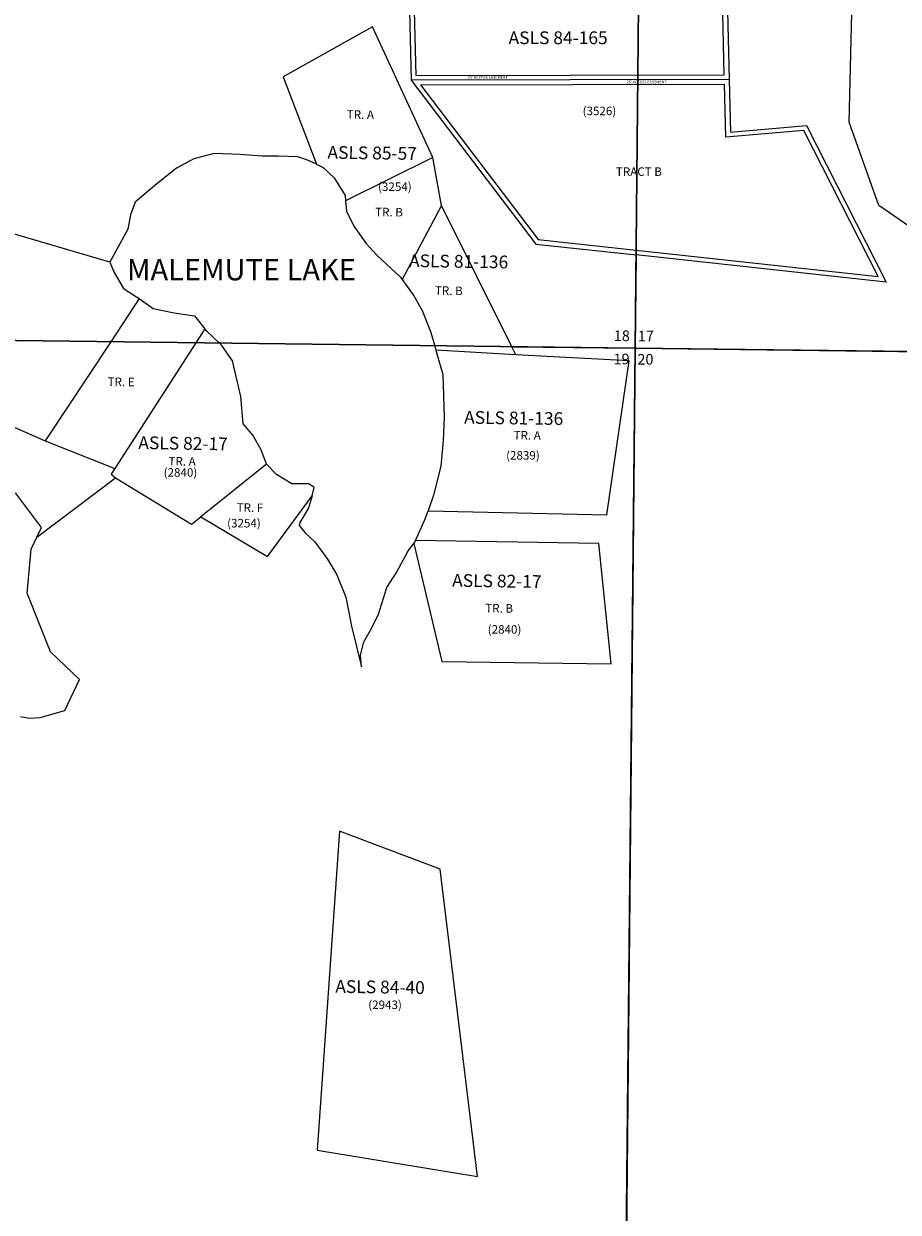
# Model space of a CAD drawing. Units: feet. Extents: x 1465952 to 1529922, y 2872163 to 2936315.
# Drawn here: x 1500127 to 1504768, y 2915381 to 2921692 of the extents above; entities that cross this region are included whole.
import ezdxf

# ---------------------------------------------------------------- set-up
doc = ezdxf.new("R2010")
doc.units = ezdxf.units.FT
doc.header["$MEASUREMENT"] = 0
for name, color, linetype in [('LAKENAME', 7, 'Continuous'), ('ROWESMT', 7, 'Continuous'), ('SECTION', 190, 'Continuous'), ('SECTNMBR', 7, 'Continuous'), ('SUBDN', 7, 'Continuous'), ('SUBLOT', 7, 'Continuous'), ('SUBNAME', 7, 'Continuous'), ('SUBNMBR', 7, 'Continuous')]:
    doc.layers.add(name, color=color, linetype=linetype)
doc.styles.add('SMLTEXT', font='txt')

msp = doc.modelspace()

# ---------------------------------------------------------------- linework, layer by layer
at = {"layer": 'ROWESMT', "color": 7, "lineweight": 25}
for p, q in [((1503845.2, 2921421.4), (1503821.2, 2922460.3)), ((1502185.7, 2922343.1), (1502207.3, 2921418.2)), ((1502207.3, 2921418.2), (1503845.2, 2921421.4)), ((1502233.2, 2921368.2), (1503846.5, 2921371.4)), ((1503854.1, 2921090.1), (1503846.5, 2921371.4)), ((1502233.2, 2921368.2), (1502857.8, 2920546.2)), ((1504266.7, 2921125.5), (1503854.1, 2921090.1)), ((1504661.6, 2920350.1), (1504266.7, 2921125.5)), ((1502857.8, 2920546.2), (1504661.6, 2920350.1))]:
    msp.add_line(p, q, dxfattribs=at)
at = {"layer": 'SECTION', "color": 190, "linetype": 'Continuous', "lineweight": 25}
for points in [[(1503424.2, 2925248.4), (1503372, 2919969), (1498227.6, 2920033.2), (1498294.7, 2925312.4)], [(1508702.9, 2925185.1), (1508650.7, 2919905.7), (1503372, 2919969), (1503424.2, 2925248.4)], [(1503372, 2919969), (1503319.8, 2914689.7), (1498160.4, 2914754), (1498227.6, 2920033.2)], [(1508650.7, 2919905.7), (1508598.4, 2914626.3), (1503319.8, 2914689.7), (1503372, 2919969)]]:
    msp.add_lwpolyline(points, close=True, dxfattribs=at)
at = {"layer": 'SUBDN', "color": 7, "linetype": 'Continuous', "lineweight": 25}
for p, q in [((1503845.6, 2922487.1), (1503870.8, 2921396.5)), ((1502160.2, 2922366.4), (1502182.9, 2921393.1)), ((1504508.6, 2921170.1), (1504524.2, 2921825.5)), ((1501977.2, 2921676.4), (1501504, 2921409.8)), ((1502298.9, 2920981.4), (1501977.2, 2921676.4)), ((1501504, 2921409.8), (1501680.1, 2920946.5)), ((1503870.8, 2921396.5), (1502182.9, 2921393.1)), ((1502182.9, 2921393.1), (1502844.4, 2920522.5)), ((1503870.8, 2921396.5), (1503878.4, 2921117.3)), ((1503878.4, 2921117.3), (1504281.4, 2921151.9)), ((1504281.4, 2921151.9), (1504704.8, 2920320.2)), ((1504665.6, 2920727.6), (1504508.6, 2921170.1)), ((1501136.7, 2921003), (1501030, 2920974.7)), ((1501275, 2920998.7), (1501136.7, 2921003)), ((1501391.1, 2920988.7), (1501275, 2920998.7)), ((1501030, 2920974.7), (1500937, 2920926.2)), ((1501477.3, 2920989.2), (1501391.1, 2920988.7)), ((1501581.4, 2920985.5), (1501477.3, 2920989.2)), ((1501629.3, 2920970.6), (1501581.4, 2920985.5)), ((1501680.1, 2920946.5), (1501629.3, 2920970.6)), ((1501680.1, 2920946.5), (1501716.8, 2920929.1)), ((1501716.8, 2920929.1), (1501774.1, 2920874)), ((1502298.9, 2920981.4), (1501835, 2920751.7)), ((1502344.9, 2920728), (1502298.9, 2920981.4)), ((1500937, 2920926.2), (1500833.4, 2920841.7)), ((1501774.1, 2920874), (1501832.7, 2920780.8)), ((1500833.4, 2920841.7), (1500717.6, 2920745.4)), ((1500717.6, 2920745.4), (1500692.5, 2920677.7)), ((1501832.7, 2920780.8), (1501835, 2920751.7)), ((1501835, 2920751.7), (1501839.4, 2920696.5)), ((1500584.2, 2920426.9), (1499684.2, 2920690.7)), ((1500692.5, 2920677.7), (1500679.3, 2920601.7)), ((1501839.4, 2920696.5), (1501878.2, 2920617.6)), ((1502344.9, 2920728), (1502134.7, 2920334.6)), ((1502717.5, 2919977.2), (1502344.9, 2920728)), ((1505122.9, 2920409.2), (1504665.6, 2920727.6)), ((1501878.2, 2920617.6), (1501944.9, 2920526.3)), ((1500679.3, 2920601.7), (1500584.2, 2920426.9)), ((1501944.9, 2920526.3), (1502002, 2920461.2)), ((1502844.4, 2920522.5), (1503376.9, 2920464.6)), ((1500584.2, 2920426.9), (1500605.5, 2920374.4)), ((1502002, 2920461.2), (1502124.5, 2920348.9)), ((1503376.9, 2920464.6), (1503372, 2919969)), ((1504704.8, 2920320.2), (1503376.9, 2920464.6)), ((1500605.5, 2920374.4), (1500656.2, 2920287.4)), ((1502124.5, 2920348.9), (1502134.7, 2920334.6)), ((1502134.7, 2920334.6), (1502197, 2920247.4)), ((1500656.2, 2920287.4), (1500725.7, 2920242.1)), ((1500725.7, 2920242.1), (1500738.6, 2920232.9)), ((1502197, 2920247.4), (1502241.9, 2920170.5)), ((1500738.6, 2920232.9), (1500589.2, 2920003.7)), ((1500738.6, 2920232.9), (1500812.9, 2920180.5)), ((1500812.9, 2920180.5), (1500924.8, 2920156.5)), ((1500924.8, 2920156.5), (1501032.8, 2920140.7)), ((1501032.8, 2920140.7), (1501087.2, 2920072.4)), ((1502241.9, 2920170.5), (1502286.2, 2920057.5)), ((1501097.6, 2920059.4), (1501087.2, 2920072.4)), ((1500589.2, 2920003.7), (1500240.3, 2919478.3)), ((1501235.4, 2919902.7), (1501178.6, 2919983.9)), ((1502314.6, 2919959.5), (1502316.6, 2919952.8)), ((1502739.1, 2919933.7), (1502314.6, 2919959.5)), ((1502316.6, 2919952.8), (1502350.7, 2919829.9)), ((1502739.1, 2919933.7), (1502717.5, 2919977.2)), ((1502717.5, 2919977.2), (1503372, 2919969)), ((1503339.7, 2919901.6), (1502739.1, 2919933.7)), ((1503372, 2919969), (1503319.8, 2914689.7)), ((1503372, 2919969), (1506607.5, 2919930.2)), ((1499318.3, 2919882.7), (1500240.3, 2919478.3)), ((1501278.5, 2919713.6), (1501235.4, 2919902.7)), ((1503222.5, 2919083.8), (1503339.7, 2919901.6)), ((1502350.7, 2919829.9), (1502359.1, 2919605.3)), ((1501292.2, 2919567), (1501278.5, 2919713.6)), ((1502359.1, 2919605.3), (1502353.1, 2919479.1)), ((1501343.4, 2919508), (1501292.2, 2919567)), ((1500240.3, 2919478.3), (1500610.9, 2919329.8)), ((1501386.3, 2919429.1), (1501343.4, 2919508)), ((1502353.1, 2919479.1), (1502340.9, 2919343)), ((1501415.3, 2919352.9), (1501386.3, 2919429.1)), ((1501415.3, 2919352.9), (1501067.1, 2919074.3)), ((1501468.4, 2919299.4), (1501415.3, 2919352.9)), ((1500610.9, 2919329.8), (1500590.4, 2919300)), ((1500590.4, 2919300), (1500614.1, 2919281.6)), ((1501549.8, 2919250), (1501468.4, 2919299.4)), ((1502340.9, 2919343), (1502302.4, 2919189.3)), ((1500196.1, 2918965.8), (1500614.1, 2919281.6)), ((1500614.1, 2919281.6), (1501017.1, 2919034.3)), ((1501639.9, 2919248.4), (1501549.8, 2919250)), ((1501667.7, 2919229.9), (1501639.9, 2919248.4)), ((1501657.7, 2919186), (1501667.7, 2919229.9)), ((1500220.9, 2919017.5), (1500083.5, 2919202.2)), ((1501421.3, 2918863.2), (1501657.7, 2919186)), ((1501657.7, 2919186), (1501637.9, 2919122.2)), ((1502302.4, 2919189.3), (1502272.9, 2919106.6)), ((1501637.9, 2919122.2), (1501619.4, 2919088.4)), ((1502254.1, 2919053.8), (1502272.9, 2919106.6)), ((1502272.9, 2919106.6), (1503222.5, 2919083.8)), ((1501017.1, 2919034.3), (1501067.1, 2919074.3)), ((1501067.1, 2919074.3), (1501421.3, 2918863.2)), ((1501592.6, 2919044.8), (1501588.3, 2919028.8)), ((1501619.4, 2919088.4), (1501592.6, 2919044.8)), ((1502205.9, 2918948.4), (1502254.1, 2919053.8)), ((1500196.1, 2918965.8), (1500220.9, 2919017.5)), ((1501588.3, 2919028.8), (1501617.8, 2918990.2)), ((1501617.8, 2918990.2), (1501671.1, 2918941.2)), ((1500165.6, 2918902.4), (1500196.1, 2918965.8)), ((1501671.1, 2918941.2), (1501739.8, 2918849.9)), ((1502167.4, 2918892.9), (1502196.8, 2918933)), ((1502202.2, 2918940.4), (1502196.8, 2918933)), ((1502196.8, 2918933), (1502346.5, 2918306.6)), ((1502205.9, 2918948.4), (1502202.2, 2918940.4)), ((1503180, 2918932.1), (1502205.9, 2918948.4)), ((1503244, 2918293.7), (1503180, 2918932.1)), ((1500144.1, 2918668.1), (1500165.6, 2918902.4)), ((1501739.8, 2918849.9), (1501788.6, 2918766.9)), ((1502105.5, 2918777.6), (1502167.4, 2918892.9)), ((1501788.6, 2918766.9), (1501836.8, 2918647.8)), ((1502054.1, 2918698.3), (1502105.5, 2918777.6)), ((1500268.4, 2918357.4), (1500144.1, 2918668.1)), ((1502009.7, 2918556.7), (1502054.1, 2918698.3)), ((1501836.8, 2918647.8), (1501866.4, 2918492.9)), ((1501974.5, 2918485.1), (1502009.7, 2918556.7)), ((1501866.4, 2918492.9), (1501919.1, 2918277.6)), ((1501931.2, 2918409.7), (1501974.5, 2918485.1)), ((1501914.1, 2918339.8), (1501931.2, 2918409.7)), ((1500423, 2918210.8), (1500268.4, 2918357.4)), ((1501919.1, 2918277.6), (1501914.1, 2918339.8)), ((1502346.5, 2918306.6), (1503244, 2918293.7)), ((1500345.1, 2918046.3), (1500423, 2918210.8)), ((1500213.2, 2918008.1), (1500345.1, 2918046.3)), ((1500109.4, 2918013.6), (1500156.7, 2918004.1)), ((1500156.7, 2918004.1), (1500213.2, 2918008.1)), ((1501803, 2917405.4), (1501683.8, 2915711.4)), ((1502336.9, 2917202.2), (1501803, 2917405.4)), ((1502535.4, 2915571.2), (1502336.9, 2917202.2)), ((1501683.8, 2915711.4), (1502535.4, 2915571.2))]:
    msp.add_line(p, q, dxfattribs=at)
for points in [[(1501087.2, 2920072.4, 0), (1501039.6, 2919998.1, 0), (1500610.9, 2919329.8, 0)], [(1501178.6, 2919983.9, 0), (1501165, 2919996.6, 0), (1501097.6, 2920059.4, 0)], [(1502286.2, 2920057.5, 0), (1502308, 2919982.3, 0), (1502314.6, 2919959.5, 0)]]:
    msp.add_polyline3d(points, dxfattribs=at)

# ---------------------------------------------------------------- texts
at = {"layer": 'LAKENAME', "style": 'SMLTEXT', "oblique": 0.20944}
msp.add_text('MALEMUTE LAKE', height=113, dxfattribs=at).set_placement((1500674.3, 2920330.1))
at = {"layer": 'ROWESMT', "style": 'SMLTEXT'}
for p in [(1502483.5, 2921399.9), (1503326.7, 2921375.7)]:
    msp.add_text("25' ACCESS EASEMENT", height=14.69, rotation=0.11279, dxfattribs=at).set_placement(p)
at = {"layer": 'SECTNMBR', "style": 'SMLTEXT'}
for s, p in [('18', (1503258.5, 2920007.2)), ('17', (1503386, 2920006)), ('19', (1503257.2, 2919883.9)), ('20', (1503383.8, 2919882.3))]:
    msp.add_text(s, height=56.5, dxfattribs=at).set_placement(p)
at = {"layer": 'SUBLOT', "style": 'SMLTEXT'}
for s, rotation, p in [('TR. A', -0.84584, (1501841, 2921188.4)), ('TR. B', -0.82705, (1501991.4, 2920670.8)), ('TR. B', -0.84612, (1502308.8, 2920253.4)), ('TR. E', -0.84612, (1500571.4, 2919769.2)), ('TR. A', -0.82732, (1502726.4, 2919485.4)), ('TR. A', -0.82732, (1500894.6, 2919347.4)), ('TR. F', -0.84612, (1501256.3, 2919101.3)), ('TR. B', -0.84584, (1502576.1, 2918567.1))]:
    msp.add_text(s, height=45.2, rotation=rotation, dxfattribs=at).set_placement(p)
msp.add_text('TRACT B', height=45.2, dxfattribs=at).set_placement((1503269.8, 2920884.6))
at = {"layer": 'SUBNAME', "style": 'SMLTEXT'}
msp.add_text('ASLS 84-165', height=67.8, dxfattribs=at).set_placement((1502700.1, 2921584.1))
for s, rotation, p in [('ASLS 85-57', -0.82732, (1501738.4, 2920975.9)), ('ASLS 81-136', -0.84584, (1502171.7, 2920400.8)), ('ASLS 81-136', -0.82705, (1502463.9, 2919568.9)), ('ASLS 82-17', -0.84584, (1500734.6, 2919434.1)), ('ASLS 82-17', -0.84612, (1502400.2, 2918703.1)), ('ASLS 84-40', -0.82705, (1501780.1, 2916546.6))]:
    msp.add_text(s, height=67.8, rotation=rotation, dxfattribs=at).set_placement(p)
at = {"layer": 'SUBNMBR', "style": 'SMLTEXT', "oblique": 0.20944}
for s, p in [('(3526)', (1503093.2, 2921206.9)), ('(3254)', (1502007.3, 2920804.5)), ('(2839)', (1502687, 2919377.8)), ('(2840)', (1500869.2, 2919287.1)), ('(3254)', (1501206.2, 2919017.8)), ('(2840)', (1502589.5, 2918453.6)), ('(2943)', (1501955.2, 2916460.2))]:
    msp.add_text(s, height=45.2, dxfattribs=at).set_placement(p)

doc.saveas('drawing.dxf')
